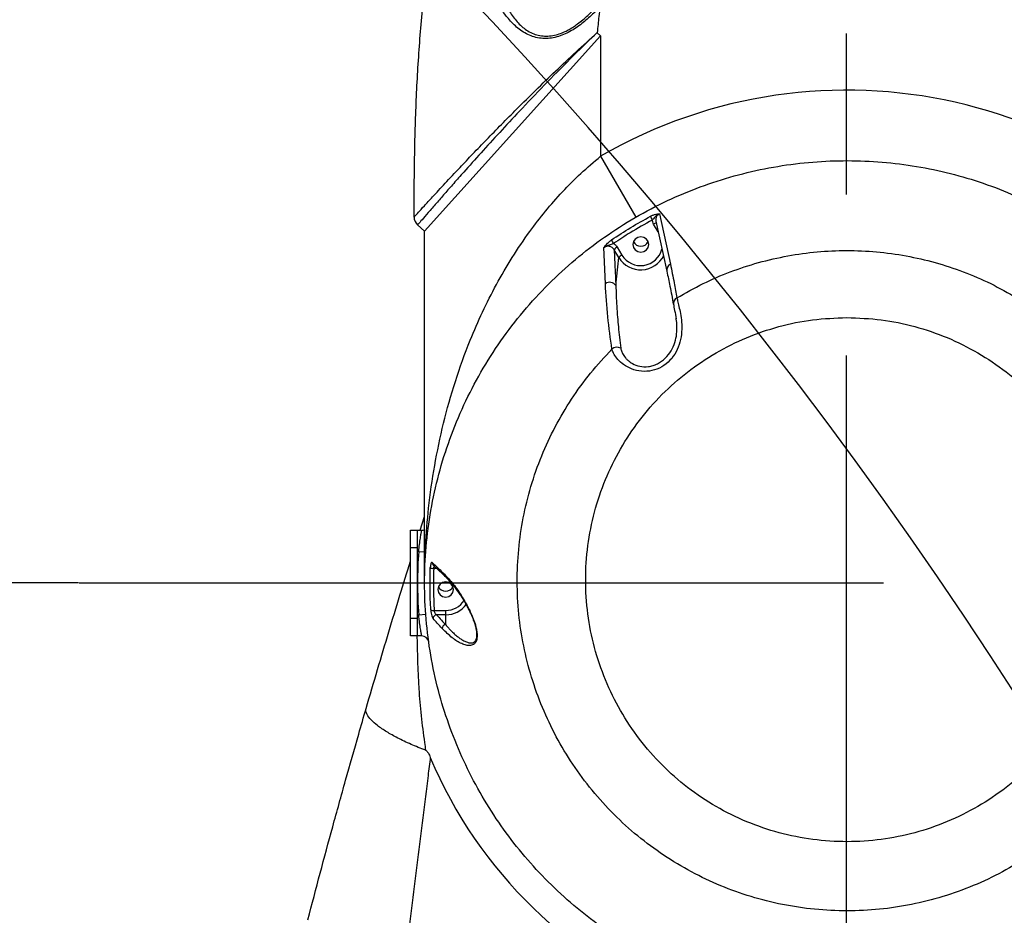
# Model space of a CAD drawing. Units: millimetres. Extents: x 72162 to 85384, y 21750 to 31102.
# Drawn here: x 75576 to 75855, y 28828 to 29082 of the extents above; entities that cross this region are included whole.
import ezdxf

# ---------------------------------------------------------------- set-up
doc = ezdxf.new("R2010")
doc.units = ezdxf.units.MM
doc.header["$LTSCALE"] = 120
doc.header["$PDSIZE"] = -1
doc.linetypes.add('CENTER', pattern=[10.16, 6.35, -1.27, 1.27, -1.27])
doc.layers.add('2细线层', color=4, linetype='Continuous')
doc.layers.add('3中心线层', color=1, linetype='CENTER')
doc.styles.add('宋体-标注', font='txt')
doc.dimstyles.new('ERORT2024$0', dxfattribs={"dimscale": 2, "dimtxt": 40, "dimasz": 40, "dimexe": 0.18, "dimexo": 0.0625, "dimgap": 10, "dimtad": 1, "dimdsep": 46, "dimtxsty": '宋体-标注', "dimcen": 1, "dimadec": 0, "dimazin": 0, "dimtfac": 1, "dimtdec": 4, "dimtmove": 0, "dimatfit": 1, "dimfxl": 1, "dimtolj": 1, "dimtzin": 0, "dimarcsym": 0})
doc.dimstyles.new('ERORT2024$2', dxfattribs={"dimscale": 2, "dimtxt": 40, "dimasz": 40, "dimexe": 0.18, "dimexo": 0.0625, "dimgap": 10, "dimtad": 1, "dimtih": 1, "dimtoh": 1, "dimdsep": 46, "dimtxsty": '宋体-标注', "dimcen": 1, "dimadec": 0, "dimazin": 0, "dimtfac": 1, "dimtdec": 4, "dimtix": 1, "dimtmove": 0, "dimatfit": 0, "dimfxl": 1, "dimtolj": 1, "dimtzin": 0, "dimarcsym": 0})

# ---------------------------------------------------------------- blocks, each defined once
blk = doc.blocks.new('*D53')
at = {"layer": '2细线层', "color": 0, "lineweight": -2}
for p, q in [((75592.48, 28922.34), (75043.12, 28922.34)), ((75043.48, 27852.34), (75043.48, 28842.34)), ((75592.48, 27772.34), (75043.12, 27772.34))]:
    blk.add_line(p, q, dxfattribs=at)
at = {"layer": '2细线层', "color": 0}
for points in [[(75056.81, 28842.34), (75030.15, 28842.34), (75043.48, 28922.34)], [(75030.15, 27852.34), (75056.81, 27852.34), (75043.48, 27772.34)]]:
    blk.add_solid(points, dxfattribs=at)
at = {"layer": 'Defpoints', "color": 0}
for p in [(75043.48, 28922.34), (75592.61, 28922.34), (75592.61, 27772.34)]:
    blk.add_point(p, dxfattribs=at)
at = {"layer": '2细线层', "color": 0, "insert": (74983.48, 28610.22), "char_height": 80, "attachment_point": 5, "rotation": 90, "style": '宋体-标注'}
blk.add_mtext('\\A1;1150', dxfattribs=at)
blk = doc.blocks.new('*D54')
at = {"layer": '2细线层', "color": 0, "lineweight": -2}
for p, q in [((75429.46, 29177.34), (75429.46, 29257.34)), ((75634.73, 29097.34), (75429.1, 29097.34)), ((75429.46, 29097.34), (75429.46, 28922.34)), ((75592.48, 28922.34), (75429.1, 28922.34)), ((75429.46, 28842.34), (75429.46, 28570.83))]:
    blk.add_line(p, q, dxfattribs=at)
at = {"layer": '2细线层', "color": 0}
for points in [[(75416.12, 29177.34), (75442.79, 29177.34), (75429.46, 29097.34)], [(75442.79, 28842.34), (75416.12, 28842.34), (75429.46, 28922.34)]]:
    blk.add_solid(points, dxfattribs=at)
at = {"layer": 'Defpoints', "color": 0}
for p in [(75634.86, 29097.34), (75429.46, 28922.34), (75592.61, 28922.34)]:
    blk.add_point(p, dxfattribs=at)
at = {"layer": '2细线层', "color": 0, "insert": (75369.46, 28666.58), "char_height": 80, "attachment_point": 5, "rotation": 90, "style": '宋体-标注'}
blk.add_mtext('\\A1;175', dxfattribs=at)
blk = doc.blocks.new('*D60')
at = {"layer": '2细线层', "color": 0, "lineweight": -2}
for p, q in [((75810.7, 30341.63), (75810.7, 30437.03)), ((76623.92, 26959.08), (77694.89, 25888.08))]:
    blk.add_line(p, q, dxfattribs=at)
for start, end in [(23.90333, 88.27956), (316.7194, 21.10974)]:
    blk.add_arc((75810.7, 27772.34), 2664.34, start, end, dxfattribs=at)
at = {"layer": '2细线层', "color": 0}
for points in [[(75890.89, 30448.8), (75890.49, 30422.14), (75810.7, 30436.67)], [(77740.78, 25955.03), (77759.91, 25936.46), (77694.63, 25888.33)]]:
    blk.add_solid(points, dxfattribs=at)
at = {"layer": 'Defpoints', "color": 0}
for p in [(75810.7, 30341.5), (78194.96, 28961.44), (75810.7, 27772.34), (75810.7, 27661), (76623.84, 26959.17)]:
    blk.add_point(p, dxfattribs=at)
at = {"layer": '2细线层', "color": 0, "insert": (78272.23, 28791.91), "char_height": 80, "attachment_point": 5, "style": '宋体-标注'}
blk.add_mtext('\\A1;135%%d', dxfattribs=at)
blk = doc.blocks.new('*D61')
at = {"layer": '2细线层', "color": 0, "lineweight": -2}
for p, q in [((75810.7, 30341.63), (75810.7, 30434.34)), ((74729.9, 28165.7), (73309.22, 28682.76))]:
    blk.add_line(p, q, dxfattribs=at)
for start, end in [(91.72218, 122.68088), (127.19278, 158.27851)]:
    blk.add_arc((75810.7, 27772.34), 2661.64, start, end, dxfattribs=at)
at = {"layer": '2细线层', "color": 0}
for points in [[(75730.91, 30419.45), (75730.5, 30446.11), (75810.7, 30433.98)], [(73325.59, 28762.15), (73350.5, 28752.65), (73309.56, 28682.64)]]:
    blk.add_solid(points, dxfattribs=at)
at = {"layer": 'Defpoints', "color": 0}
for p in [(75810.7, 30341.5), (74339.28, 29990.28), (74730.02, 28165.66), (75810.7, 27772.34), (75810.7, 27661)]:
    blk.add_point(p, dxfattribs=at)
at = {"layer": '2细线层', "color": 0, "insert": (74284.03, 29952.62), "char_height": 80, "attachment_point": 5, "style": '宋体-标注'}
blk.add_mtext('\\A1;70%%d', dxfattribs=at)
blk = doc.blocks.new('*D63')
at = {"layer": '2细线层', "color": 0, "lineweight": -2}
for p, q in [((75810.57, 30263.8), (73143.75, 30263.8)), ((73144.11, 30183.8), (73144.11, 27289.34)), ((75047.91, 27209.34), (73143.75, 27209.34))]:
    blk.add_line(p, q, dxfattribs=at)
at = {"layer": '2细线层', "color": 0}
for points in [[(73157.44, 30183.8), (73130.78, 30183.8), (73144.11, 30263.8)], [(73130.78, 27289.34), (73157.44, 27289.34), (73144.11, 27209.34)]]:
    blk.add_solid(points, dxfattribs=at)
at = {"layer": 'Defpoints', "color": 0}
for p in [(75810.7, 30263.8), (73144.11, 27209.34), (75048.04, 27209.34)]:
    blk.add_point(p, dxfattribs=at)
at = {"layer": '2细线层', "color": 0, "insert": (73084.11, 28910.38), "char_height": 80, "attachment_point": 5, "rotation": 90, "style": '宋体-标注'}
blk.add_mtext('\\A1;\\A1;3054', dxfattribs=at)

msp = doc.modelspace()

# ---------------------------------------------------------------- linework, layer by layer
at = {"color": 7, "linetype": 'Continuous', "lineweight": 25}
for p, q in [((75690.765, 29022.192), (75740.765, 29077.722)), ((75739.815, 29078.578), (75740.765, 29077.722)), ((75740.765, 29077.722), (75740.765, 29043.48)), ((75740.765, 29043.48), (75750.765, 29026.16)), ((75757.526, 29027.129), (75760.611, 29012.83)), ((75688.786, 29023.974), (75690.765, 29022.192)), ((75756.49, 29025.064), (75759.609, 29010.793)), ((75690.765, 28922.237), (75690.765, 29022.192)), ((75742.131, 29007.264), (75741.726, 29017.534)), ((75745.516, 29017.662), (75746.853, 29015.425)), ((75745.988, 29014.692), (75744.65, 29016.93)), ((75745.118, 29006.764), (75745.988, 29014.692)), ((75689.535, 28937.237), (75690.765, 28941.115)), ((75686.765, 28932.237), (75686.765, 28937.237)), ((75686.765, 28937.237), (75688.765, 28937.237)), ((75688.765, 28937.237), (75689.955, 28937.237)), ((75688.765, 28931.237), (75688.765, 28937.237)), ((75688.765, 28932.237), (75686.765, 28932.237)), ((75686.765, 28912.237), (75686.765, 28932.237)), ((75689.098, 28931.237), (75688.765, 28931.237)), ((75688.765, 28922.237), (75688.765, 28931.237)), ((75693.234, 28927.351), (75696.083, 28924.675)), ((75688.765, 28913.237), (75688.765, 28922.237)), ((75693.506, 28914.462), (75696.765, 28914.462)), ((75696.765, 28913.246), (75696.765, 28914.462)), ((75686.765, 28912.237), (75688.765, 28912.237)), ((75686.765, 28907.237), (75686.765, 28912.237)), ((75688.765, 28913.237), (75689.098, 28913.237)), ((75688.765, 28907.237), (75688.765, 28913.237)), ((75689.098, 28913.237), (75691.092, 28913.384)), ((75696.765, 28913.246), (75694.153, 28913.246)), ((75696.765, 28910.431), (75696.765, 28913.246)), ((75688.765, 28907.237), (75686.765, 28907.237)), ((75689.955, 28907.237), (75688.765, 28907.237))]:
    msp.add_line(p, q, dxfattribs=at)
at = {"color": 8, "linetype": 'Continuous', "lineweight": 25}
for p, q in [((75757.147, 29022.057), (75755.861, 29024.209)), ((75689.098, 28931.237), (75690.765, 28931.113)), ((75694.259, 28926.389), (75693.372, 28926.389))]:
    msp.add_line(p, q, dxfattribs=at)
at = {"color": 7, "linetype": 'Continuous', "lineweight": 25, "flags": 128}
for points in [[(75752.2, 29016.233), (75753.061, 29016.398), (75753.791, 29016.87), (75754.279, 29017.575), (75754.45, 29018.406), (75754.279, 29019.238), (75753.791, 29019.943), (75753.061, 29020.414), (75752.2, 29020.58), (75751.339, 29020.414), (75750.609, 29019.943), (75750.121, 29019.238), (75749.95, 29018.406), (75750.121, 29017.575), (75750.609, 29016.87), (75751.339, 29016.398), (75752.2, 29016.233)], [(75696.765, 28918.252), (75697.626, 28918.417), (75698.356, 28918.888), (75698.844, 28919.593), (75699.015, 28920.425), (75698.844, 28921.257), (75698.356, 28921.962), (75697.626, 28922.433), (75696.765, 28922.598), (75695.904, 28922.433), (75695.174, 28921.962), (75694.687, 28921.257), (75694.515, 28920.425), (75694.687, 28919.593), (75695.174, 28918.888), (75695.904, 28918.417), (75696.765, 28918.252)]]:
    msp.add_lwpolyline(points, dxfattribs=at)
for centre, radius, start, end in [((75810.696, 27772.336), 2491.46, 314.998961, 160.00069), ((74730.016, 28165.657), 1341.429, 357.563132, 72.440255)]:
    msp.add_arc(centre, radius, start, end)
at = {"color": 7, "linetype": 'Continuous', "lineweight": 25}
for centre, radius, start, end in [((75810.765, 28922.237), 140, 34.60627, 120), ((75690.793, 29026.203), 3, 179.94074, 228), ((75759.113, 29027.622), 4.287, 196.02361, 211.92897), ((75747.245, 29020.925), 3.558, 199.84994, 218.84571), ((75746.287, 29015.873), 1.948, 113.31982, 147.16144), ((75752.2, 29020.181), 2.275, 204.23655, 335.76345), ((75747.624, 29013.636), 1.948, 113.31982, 147.16144), ((75752.196, 29018.481), 7.273, 211.39671, 334.00828), ((75743.392, 29005.622), 2.071, 33.49492, 127.49628), ((75763.353, 29001.593), 1.891, 118.11866, 199.10011), ((75745.426, 28987.153), 2.094, 58.38935, 132.23039), ((75689.955, 28939.237), 2, 270, 293.88385), ((75810.765, 28922.237), 122, 175.76942, 180), ((75693.276, 28928.12), 1.734, 239.67313, 273.18171), ((75810.765, 28922.237), 122, 180, 184.23058), ((75696.765, 28922.2), 2.275, 204.23655, 335.76345), ((75693.25, 28916.124), 1.682, 245.03821, 278.7515), ((75696.807, 28920.484), 7.238, 269.67313, 324.01431), ((75694.24, 28912.198), 1.052, 94.74583, 182.64915), ((75696.854, 28909.382), 1.052, 94.8643, 183.79358), ((75689.955, 28905.237), 2, 8.0099, 90), ((75810.765, 28922.237), 128.292, 202.69222, 249.28198)]:
    msp.add_arc(centre, radius, start, end, dxfattribs=at)
at = {"color": 8, "linetype": 'Continuous', "lineweight": 25}
for centre, radius, start, end in [((75756.908, 29022.593), 1.926, 98.37976, 122.94183), ((75752.187, 29018.65), 6.233, 211.16792, 345.80146), ((75761.487, 29011.134), 1.909, 117.32755, 190.26927), ((75693.87, 28928.02), 0.923, 177.08095, 226.41297), ((75696.715, 28925.347), 0.922, 178.01924, 225.72805), ((75696.815, 28920.659), 6.198, 269.54216, 327.45166)]:
    msp.add_arc(centre, radius, start, end, dxfattribs=at)
at = {"color": 7, "linetype": 'Continuous', "lineweight": 25}
for points, knots in [([(75687.793, 29026.206), (75687.818, 29031.481), (75687.868, 29042.217), (75688.307, 29058.41), (75689.208, 29074.803), (75690.744, 29091.181), (75692.922, 29105.926), (75695.645, 29118.964), (75698.752, 29130.369), (75702.704, 29141.594), (75706.985, 29151.066), (75711.24, 29158.777), (75715.513, 29165.475), (75720.734, 29172.402), (75727.109, 29179.442), (75734.199, 29185.922), (75742.127, 29191.941), (75750.777, 29197.341), (75760.146, 29202.137), (75769.942, 29206.225), (75781.02, 29209.974), (75793.296, 29213.213), (75806.731, 29215.837), (75820.398, 29217.738), (75834.245, 29219.012), (75848.241, 29219.76), (75857.584, 29219.861), (75862.254, 29219.912)], [0, 0, 0, 0, 0.0515674, 0.104964, 0.1583557, 0.2120539, 0.2657376, 0.3039826, 0.3422192, 0.381221, 0.4202083, 0.4436927, 0.4672709, 0.4978287, 0.5283846, 0.5599927, 0.5916046, 0.6255729, 0.6595493, 0.6943985, 0.7292549, 0.7738096, 0.8184221, 0.8630091, 0.9086614, 0.9543361, 1, 1, 1, 1]), ([(75740.626, 29085.954), (75739.688, 29084.986), (75737.81, 29083.051), (75734.679, 29080.458), (75731.218, 29078.301), (75728.004, 29077.163), (75725.351, 29076.872), (75723.369, 29076.999), (75721.456, 29077.47), (75719.079, 29078.502), (75716.47, 29080.407), (75713.626, 29083.57), (75711.126, 29087.526), (75708.986, 29092.151), (75707.025, 29097.788), (75705.431, 29104.458), (75704.388, 29112.14), (75704.05, 29119.943), (75704.441, 29127.853), (75705.587, 29135.804), (75707.523, 29143.718), (75710.285, 29151.528), (75713.918, 29159.158), (75718.404, 29166.466), (75723.692, 29173.299), (75729.717, 29179.53), (75736.361, 29185.039), (75743.485, 29189.729), (75750.952, 29193.549), (75758.65, 29196.501), (75766.476, 29198.586), (75774.347, 29199.839), (75782.203, 29200.288), (75789.975, 29199.928), (75796.754, 29198.862), (75802.519, 29197.316), (75807.291, 29195.494), (75811.398, 29193.28), (75814.766, 29190.704), (75817.345, 29187.852), (75819.161, 29184.376), (75819.791, 29180.401), (75819.123, 29176.366), (75817.497, 29172.601), (75815.305, 29169.141), (75813.566, 29167.045), (75812.698, 29165.997)], [0, 0, 0, 0, 0.0149983, 0.0300071, 0.045194, 0.0604589, 0.0680925, 0.0758426, 0.0835508, 0.0913226, 0.1067314, 0.1221246, 0.1426016, 0.1630489, 0.1834554, 0.2143381, 0.2452302, 0.2762337, 0.3075905, 0.3393208, 0.3709725, 0.4027135, 0.4347952, 0.4669547, 0.4988406, 0.5308314, 0.563199, 0.5953333, 0.6273598, 0.6594803, 0.6912333, 0.7227007, 0.7541284, 0.7852026, 0.8160017, 0.8366003, 0.8571382, 0.8776518, 0.8929006, 0.908328, 0.9237922, 0.9391522, 0.9544955, 0.9696949, 0.9848649, 1, 1, 1, 1]), ([(75812.141, 29166.499), (75812.621, 29167.046), (75813.554, 29168.109), (75814.809, 29169.74), (75815.903, 29171.338), (75817.24, 29173.604), (75818.282, 29176.026), (75818.823, 29178.558), (75818.949, 29180.4), (75818.776, 29182.235), (75818.279, 29184.014), (75817.489, 29185.677), (75816.367, 29187.301), (75814.869, 29188.878), (75812.967, 29190.363), (75810.175, 29192.015), (75806.365, 29193.561), (75801.582, 29194.726), (75796.656, 29195.332), (75791.694, 29195.457), (75786.746, 29195.163), (75781.026, 29194.379), (75774.557, 29192.908), (75767.524, 29190.549), (75760.729, 29187.553), (75753.656, 29183.649), (75746.413, 29178.654), (75739.22, 29172.471), (75733.243, 29166.182), (75728.31, 29160.083), (75724.245, 29154.253), (75720.605, 29148.114), (75717.373, 29141.589), (75714.644, 29134.79), (75712.447, 29127.67), (75710.853, 29120.41), (75710.017, 29113.815), (75709.752, 29108.029), (75709.882, 29103.041), (75710.364, 29098.484), (75711.119, 29094.446), (75712.102, 29090.831), (75713.39, 29087.414), (75714.82, 29084.692), (75716.165, 29082.728), (75717.343, 29081.322), (75718.645, 29080.084), (75720.128, 29079.02), (75721.746, 29078.213), (75723.512, 29077.707), (75725.361, 29077.542), (75727.802, 29077.778), (75729.998, 29078.534), (75731.882, 29079.509), (75733.079, 29080.234), (75734.884, 29081.489), (75737.297, 29083.505), (75739.11, 29085.434), (75740.069, 29086.455)], [0, 0, 0, 0, 0.0090084, 0.0174867, 0.0254653, 0.032981, 0.050141, 0.0579984, 0.0655598, 0.0736032, 0.0816725, 0.0895809, 0.0978281, 0.1078342, 0.1184806, 0.1299435, 0.1509301, 0.1726485, 0.1944439, 0.2155071, 0.2368108, 0.258128, 0.2892839, 0.3209289, 0.3515595, 0.3822852, 0.4216275, 0.4606337, 0.4995707, 0.5287886, 0.5576324, 0.5875327, 0.617285, 0.6481639, 0.6789335, 0.7106908, 0.7418356, 0.7632034, 0.7846234, 0.8058669, 0.8223311, 0.8379669, 0.8547739, 0.8702493, 0.8785392, 0.8863781, 0.8946582, 0.9024629, 0.9106483, 0.9185513, 0.9265204, 0.9346479, 0.9498549, 0.955374, 0.9611678, 0.967264, 0.9826809, 1, 1, 1, 1]), ([(75740.626, 29085.954), (75740.515, 29085.03), (75740.218, 29082.574), (75739.97, 29080.113), (75739.815, 29078.578)], [0, 0, 0, 0, 0.3761785, 1, 1, 1, 1]), ([(75687.793, 29026.206), (75687.853, 29026.272), (75687.972, 29026.405), (75688.968, 29027.504), (75690.617, 29029.315), (75693.142, 29032.068), (75696.536, 29035.733), (75700.468, 29039.925), (75704.477, 29044.142), (75708.424, 29048.242), (75712.605, 29052.523), (75717.267, 29057.222), (75722.377, 29062.274), (75727.983, 29067.684), (75733.777, 29073.123), (75737.773, 29076.755), (75739.796, 29078.561), (75739.815, 29078.578)], [0, 0, 0, 0, 0.05620318, 0.11393551, 0.17833916, 0.24440754, 0.32566853, 0.40880156, 0.47429704, 0.5398105, 0.60723505, 0.67466966, 0.75478292, 0.83490507, 0.91705656, 0.99921017, 1, 1, 1, 1]), ([(75739.815, 29078.578), (75739.797, 29078.56), (75737.221, 29076.106), (75732.138, 29071.147), (75724.758, 29063.667), (75718.064, 29056.658), (75712.065, 29050.216), (75706.755, 29044.402), (75702.429, 29039.586), (75699.023, 29035.746), (75696.412, 29032.779), (75693.919, 29029.924), (75691.69, 29027.352), (75690.003, 29025.394), (75688.979, 29024.2), (75688.85, 29024.049), (75688.786, 29023.974)], [0, 0, 0, 0, 0.0007849, 0.1078998, 0.2152636, 0.3223196, 0.4103822, 0.4986359, 0.5865499, 0.6414854, 0.6965204, 0.7513877, 0.8175101, 0.8835632, 0.9417941, 1, 1, 1, 1]), ([(75690.765, 28922.237), (75690.765, 28922.259), (75690.766, 28925.822), (75690.96, 28932.928), (75691.873, 28944.038), (75693.511, 28955.619), (75696.017, 28967.636), (75699.366, 28979.547), (75703.166, 28990.076), (75707.155, 28999.234), (75711.108, 29007.064), (75715.581, 29014.73), (75720.265, 29021.674), (75725.068, 29027.898), (75729.899, 29033.413), (75735.094, 29038.684), (75738.878, 29041.884), (75740.765, 29043.48)], [0, 0, 0, 0, 0.0005161, 0.0823809, 0.1642448, 0.2577244, 0.3513935, 0.4450049, 0.5384057, 0.6026168, 0.666966, 0.7312517, 0.7953759, 0.8464934, 0.8978076, 0.9490208, 1, 1, 1, 1]), ([(75810.765, 28802.237), (75814.855, 28802.359), (75823.033, 28802.602), (75834.496, 28804.436), (75845.072, 28807.099), (75854.739, 28810.447), (75864.075, 28814.576), (75873.098, 28819.518), (75881.723, 28825.285), (75889.892, 28831.84), (75897.448, 28839.049), (75904.372, 28846.902), (75910.589, 28855.375), (75916.068, 28864.403), (75920.736, 28873.849), (75924.548, 28883.625), (75927.466, 28893.677), (75929.501, 28903.934), (75930.648, 28914.319), (75930.891, 28924.672), (75930.23, 28934.931), (75928.714, 28945.037), (75926.352, 28954.991), (75923.189, 28964.609), (75919.249, 28973.836), (75914.6, 28982.639), (75909.233, 28991.053), (75903.237, 28998.932), (75896.645, 29006.229), (75889.527, 29012.931), (75881.873, 29019.057), (75873.772, 29024.524), (75865.263, 29029.287), (75856.412, 29033.344), (75847.247, 29036.688), (75837.812, 29039.289), (75828.154, 29041.099), (75818.335, 29042.119), (75808.463, 29042.342), (75798.525, 29041.754), (75788.585, 29040.305), (75778.71, 29038.007), (75769.074, 29034.903), (75759.651, 29030.972), (75750.524, 29026.184), (75741.757, 29020.573), (75733.522, 29014.253), (75725.823, 29007.22), (75718.745, 28999.486), (75712.326, 28991.106), (75706.67, 28982.229), (75701.817, 28972.912), (75697.82, 28963.204), (75694.679, 28953.177), (75692.416, 28942.931), (75691.061, 28932.607), (75690.625, 28922.268), (75691.07, 28911.976), (75692.384, 28901.754), (75694.542, 28891.786), (75697.526, 28882.128), (75701.272, 28872.821), (75705.782, 28863.836), (75710.977, 28855.335), (75716.826, 28847.364), (75723.259, 28839.945), (75730.289, 28833.049), (75737.825, 28826.778), (75745.831, 28821.175), (75754.239, 28816.249), (75763.034, 28812.001), (75772.155, 28808.474), (75781.559, 28805.712), (75791.183, 28803.733), (75800.944, 28802.475), (75807.495, 28802.316), (75810.765, 28802.237)], [0, 0, 0, 0, 0.0159865, 0.0319731, 0.0453082, 0.0586945, 0.0720817, 0.0854183, 0.0992099, 0.1130546, 0.126901, 0.1406948, 0.1547674, 0.1688928, 0.1830197, 0.1970943, 0.2111402, 0.2252363, 0.2393328, 0.2533794, 0.2671159, 0.2808993, 0.2946821, 0.3084179, 0.3217124, 0.335051, 0.3483885, 0.3616814, 0.3745984, 0.3875586, 0.4005174, 0.4134326, 0.4261618, 0.4389349, 0.451707, 0.4644349, 0.4772626, 0.4901368, 0.5030109, 0.5158384, 0.5290306, 0.542273, 0.5555161, 0.5687094, 0.5823677, 0.5960787, 0.6097913, 0.6234517, 0.637467, 0.6515354, 0.6656054, 0.6796229, 0.6937117, 0.7078516, 0.7219923, 0.7360822, 0.7499369, 0.7638393, 0.7777415, 0.7915958, 0.8050281, 0.8185052, 0.8319813, 0.8454122, 0.858432, 0.8714951, 0.8845569, 0.8975748, 0.9103523, 0.9231734, 0.9359934, 0.9487693, 0.9615543, 0.9743851, 0.9872155, 1, 1, 1, 1]), ([(75743.898, 29019.717), (75745.7, 29020.912), (75749.302, 29023.302), (75753.097, 29025.394), (75754.993, 29026.439)], [0, 0, 0, 0, 0.50036443, 1, 1, 1, 1]), ([(75754.993, 29026.439), (75755.25, 29026.565), (75755.766, 29026.817), (75756.7, 29027.101), (75757.196, 29027.117), (75757.526, 29027.129)], [0, 0, 0, 0, 0.25002842, 0.50098794, 1, 1, 1, 1]), ([(75757.526, 29027.129), (75757.254, 29026.991), (75756.756, 29026.74), (75756.271, 29026.208), (75755.881, 29025.767), (75755.601, 29025.484), (75755.475, 29025.355)], [0, 0, 0, 0, 0.3281644, 0.6003003, 0.8184868, 1, 1, 1, 1]), ([(75755.475, 29025.355), (75753.369, 29024.191), (75749.61, 29022.112), (75746.043, 29019.738), (75744.474, 29018.693)], [0, 0, 0, 0, 0.5599768, 1, 1, 1, 1]), ([(75755.861, 29024.209), (75755.755, 29024.412), (75755.567, 29024.776), (75755.503, 29025.178), (75755.475, 29025.355)], [0, 0, 0, 0, 0.55823839, 1, 1, 1, 1]), ([(75741.726, 29017.534), (75742.024, 29017.934), (75742.44, 29018.493), (75743.276, 29019.264), (75743.691, 29019.566), (75743.898, 29019.717)], [0, 0, 0, 0, 0.5583432, 0.7795068, 1, 1, 1, 1]), ([(75741.726, 29017.534), (75741.996, 29017.728), (75742.491, 29018.084), (75743.429, 29018.374), (75744.084, 29018.574), (75744.474, 29018.693)], [0, 0, 0, 0, 0.3279152, 0.5999697, 1, 1, 1, 1]), ([(75744.65, 29016.93), (75744.573, 29017.045), (75744.417, 29017.276), (75744.098, 29017.553), (75743.731, 29017.763), (75743.327, 29017.892), (75742.905, 29017.935), (75742.484, 29017.888), (75742.079, 29017.761), (75741.843, 29017.609), (75741.726, 29017.534)], [0, 0, 0, 0, 0.1252641, 0.2507866, 0.3755202, 0.5006332, 0.6256183, 0.7500979, 0.8752129, 1, 1, 1, 1]), ([(75744.474, 29018.693), (75744.705, 29018.534), (75745.118, 29018.25), (75745.395, 29017.841), (75745.516, 29017.662)], [0, 0, 0, 0, 0.5611644, 1, 1, 1, 1]), ([(75744.65, 29016.93), (75744.732, 29015.042), (75744.877, 29011.67), (75745.045, 29008.263), (75745.118, 29006.764)], [0, 0, 0, 0, 0.5599995, 1, 1, 1, 1]), ([(75762.462, 29003.261), (75764.915, 29004.654), (75769.812, 29007.435), (75777.597, 29010.745), (75785.64, 29013.395), (75793.902, 29015.295), (75802.293, 29016.44), (75810.739, 29016.825), (75819.204, 29016.445), (75827.602, 29015.3), (75835.849, 29013.405), (75843.885, 29010.765), (75851.691, 29007.45), (75856.612, 29004.656), (75859.068, 29003.262)], [0, 0, 0, 0, 0.0833501, 0.1663487, 0.2495798, 0.3334352, 0.4166018, 0.4995809, 0.583046, 0.6667505, 0.7498161, 0.8328234, 0.9165452, 1, 1, 1, 1]), ([(75760.611, 29012.83), (75760.981, 29011.058), (75761.641, 29007.893), (75762.211, 29004.677), (75762.462, 29003.261)], [0, 0, 0, 0, 0.5599994, 1, 1, 1, 1]), ([(75759.609, 29010.793), (75759.909, 29009.39), (75760.571, 29006.291), (75761.149, 29003.139), (75761.466, 29001.413)], [0, 0, 0, 0, 0.4524377, 1, 1, 1, 1]), ([(75744.018, 28988.704), (75743.577, 28991.735), (75742.694, 28997.797), (75742.319, 29004.109), (75742.131, 29007.264)], [0, 0, 0, 0, 0.4999927, 1, 1, 1, 1]), ([(75745.118, 29006.764), (75745.146, 29005.821), (75745.204, 29003.873), (75745.362, 29000.875), (75745.57, 28997.894), (75745.831, 28994.931), (75746.136, 28991.982), (75746.391, 28989.972), (75746.523, 28988.936)], [0, 0, 0, 0, 0.1563687, 0.3230325, 0.499995, 0.6560987, 0.8227657, 1, 1, 1, 1]), ([(75762.462, 29003.261), (75762.548, 29002.886), (75762.719, 29002.136), (75763.152, 29000.423), (75763.588, 28998.3), (75763.881, 28995.765), (75763.827, 28992.931), (75763.233, 28989.996), (75761.979, 28987.23), (75760.058, 28984.889), (75757.546, 28983.184), (75754.609, 28982.305), (75751.567, 28982.373), (75748.86, 28983.269), (75746.763, 28984.638), (75745.302, 28986.133), (75744.364, 28987.561), (75744.133, 28988.323), (75744.018, 28988.704)], [0, 0, 0, 0, 0.06426351, 0.12845211, 0.19230612, 0.25570479, 0.31851486, 0.38008368, 0.43993125, 0.49852178, 0.55706964, 0.61672522, 0.67834764, 0.74195061, 0.80657733, 0.87106705, 0.93562832, 1, 1, 1, 1]), ([(75761.466, 29001.413), (75761.579, 29000.879), (75761.802, 28999.83), (75762.119, 28998.123), (75762.275, 28997.283)], [0, 0, 0, 0, 0.5079945, 1, 1, 1, 1]), ([(75810.765, 28997.657), (75807.508, 28997.533), (75800.991, 28997.283), (75791.407, 28995.283), (75782.181, 28992.14), (75773.453, 28987.795), (75765.373, 28982.357), (75758.061, 28975.9), (75751.662, 28968.556), (75746.271, 28960.44), (75741.977, 28951.687), (75738.861, 28942.46), (75736.967, 28932.896), (75736.331, 28923.174), (75736.965, 28913.454), (75738.859, 28903.887), (75741.977, 28894.661), (75746.275, 28885.914), (75751.673, 28877.802), (75758.081, 28870.467), (75765.404, 28864.023), (75773.493, 28858.597), (75782.226, 28854.275), (75791.458, 28851.128), (75801.043, 28849.213), (75810.809, 28848.575), (75820.543, 28849.223), (75830.106, 28851.137), (75839.324, 28854.282), (75848.059, 28858.611), (75856.15, 28864.04), (75863.46, 28870.478), (75869.876, 28877.826), (75875.27, 28885.936), (75879.563, 28894.686), (75882.681, 28903.92), (75884.569, 28913.475), (75885.199, 28923.208), (75884.56, 28932.927), (75882.663, 28942.484), (75879.541, 28951.719), (75875.249, 28960.461), (75869.85, 28968.58), (75863.448, 28975.923), (75856.144, 28982.367), (75848.052, 28987.81), (75839.331, 28992.149), (75830.108, 28995.285), (75820.54, 28997.282), (75814.034, 28997.532), (75810.765, 28997.657)], [0, 0, 0, 0, 0.0209221, 0.0418653, 0.0626598, 0.0834383, 0.1043504, 0.1250933, 0.1459685, 0.1667923, 0.1875492, 0.2084691, 0.2292204, 0.2500528, 0.270919, 0.2916598, 0.3125729, 0.3333451, 0.3541364, 0.3750367, 0.3957745, 0.416665, 0.4374703, 0.4582361, 0.4791857, 0.5001239, 0.520972, 0.5417198, 0.5626389, 0.5833999, 0.6042153, 0.6250972, 0.645838, 0.6667458, 0.6875297, 0.7083142, 0.7292215, 0.7499615, 0.7708415, 0.7916585, 0.8124161, 0.8333353, 0.854084, 0.8749198, 0.8957818, 0.916523, 0.9374379, 0.9582066, 0.9790029, 1, 1, 1, 1]), ([(75877.512, 28988.704), (75879.589, 28986.468), (75883.732, 28982.01), (75889.088, 28974.593), (75893.754, 28966.72), (75897.622, 28958.412), (75900.662, 28949.776), (75902.851, 28940.884), (75904.164, 28931.807), (75904.586, 28922.645), (75904.114, 28913.497), (75902.754, 28904.42), (75900.509, 28895.513), (75897.41, 28886.875), (75893.481, 28878.576), (75888.754, 28870.689), (75883.277, 28863.307), (75877.115, 28856.499), (75870.302, 28850.318), (75862.914, 28844.831), (75855.032, 28840.101), (75846.721, 28836.159), (75838.054, 28833.051), (75829.128, 28830.808), (75820.035, 28829.452), (75810.829, 28828.99), (75801.594, 28829.44), (75792.444, 28830.797), (75783.501, 28833.044), (75774.845, 28836.146), (75766.531, 28840.082), (75758.637, 28844.817), (75751.253, 28850.3), (75744.447, 28856.469), (75738.271, 28863.283), (75732.792, 28870.668), (75728.071, 28878.539), (75724.135, 28886.837), (75721.03, 28895.484), (75718.785, 28904.384), (75717.421, 28913.448), (75716.943, 28922.612), (75717.365, 28931.776), (75718.672, 28940.838), (75720.855, 28949.737), (75723.896, 28958.383), (75727.76, 28966.685), (75732.416, 28974.555), (75737.779, 28981.988), (75741.94, 28986.467), (75744.018, 28988.704)], [0, 0, 0, 0, 0.0207835, 0.0414567, 0.0622187, 0.083103, 0.1038218, 0.1245371, 0.1454335, 0.1662425, 0.1869622, 0.2077848, 0.2287122, 0.2494732, 0.2702514, 0.2912069, 0.3120483, 0.3328141, 0.3537046, 0.3746539, 0.3954437, 0.416266, 0.4372593, 0.4581068, 0.4788984, 0.4998324, 0.5208342, 0.5418224, 0.5627891, 0.5835858, 0.6044051, 0.6253923, 0.6462304, 0.6670026, 0.6879056, 0.7088237, 0.7295812, 0.7503788, 0.7713281, 0.7921152, 0.8128449, 0.8337185, 0.8545723, 0.8752815, 0.8960385, 0.9169388, 0.9376663, 0.958358, 0.9792031, 1, 1, 1, 1]), ([(75689.098, 28931.237), (75689.17, 28931.914), (75689.316, 28933.268), (75689.578, 28935.067), (75689.805, 28936.425), (75689.937, 28937.137), (75689.95, 28937.209), (75689.955, 28937.237)], [0, 0, 0, 0, 0.2156845, 0.4314729, 0.6475075, 0.8624275, 1, 1, 1, 1]), ([(75674.161, 28886.622), (75675.244, 28890.325), (75677.411, 28897.74), (75680.612, 28908.425), (75683.736, 28918.706), (75685.769, 28925.228), (75686.765, 28928.424)], [0, 0, 0, 0, 0.2521541, 0.504827, 0.7573015, 1, 1, 1, 1]), ([(75692.949, 28928.067), (75692.879, 28928.097), (75692.741, 28928.156), (75692.565, 28927.805), (75692.444, 28927.272), (75692.415, 28926.84), (75692.4, 28926.623)], [0, 0, 0, 0, 0.2794388, 0.5592554, 0.7795879, 1, 1, 1, 1]), ([(75692.949, 28928.067), (75693.478, 28927.565), (75694.422, 28926.669), (75695.374, 28925.773), (75695.793, 28925.378)], [0, 0, 0, 0, 0.5599991, 1, 1, 1, 1]), ([(75692.54, 28914.599), (75692.44, 28916.602), (75692.241, 28920.609), (75692.347, 28924.619), (75692.4, 28926.623)], [0, 0, 0, 0, 0.5000374, 1, 1, 1, 1]), ([(75693.372, 28926.389), (75693.315, 28924.161), (75693.214, 28920.184), (75693.417, 28916.21), (75693.506, 28914.462)], [0, 0, 0, 0, 0.559982, 1, 1, 1, 1]), ([(75695.793, 28925.378), (75696.623, 28924.532), (75698.282, 28922.84), (75700.384, 28919.993), (75702.101, 28917.268), (75703.198, 28915.279), (75704.093, 28913.39), (75704.663, 28912.009), (75705.115, 28910.685), (75705.388, 28909.709), (75705.57, 28908.827), (75705.668, 28908.144), (75705.711, 28907.516), (75705.699, 28906.82), (75705.596, 28906.187), (75705.348, 28905.495), (75704.79, 28904.78), (75703.847, 28904.442), (75702.614, 28904.543), (75700.884, 28905.156), (75698.614, 28906.545), (75696.741, 28908.39), (75695.805, 28909.313)], [0, 0, 0, 0, 0.1246885, 0.2494604, 0.3118931, 0.3741947, 0.4053325, 0.4367577, 0.4524486, 0.4683325, 0.4763478, 0.4843536, 0.4923419, 0.5003048, 0.516152, 0.5319615, 0.5633088, 0.6258425, 0.6880566, 0.7504533, 0.8752144, 1, 1, 1, 1]), ([(75696.077, 28924.681), (75696.547, 28924.22), (75697.414, 28923.37), (75698.614, 28921.97), (75699.598, 28920.714), (75700.413, 28919.594), (75701.213, 28918.406), (75701.801, 28917.511), (75702.164, 28916.866), (75702.208, 28916.788)], [0, 0, 0, 0, 0.2353283, 0.4334754, 0.5945501, 0.7185887, 0.8302285, 0.9794268, 1, 1, 1, 1]), ([(75692.54, 28914.599), (75692.568, 28914.305), (75692.624, 28913.717), (75692.808, 28912.955), (75693.005, 28912.411), (75693.128, 28912.237), (75693.19, 28912.15)], [0, 0, 0, 0, 0.2794336, 0.5592162, 0.7795279, 1, 1, 1, 1]), ([(75694.153, 28913.246), (75694.12, 28913.267), (75694.057, 28913.307), (75693.989, 28913.374), (75693.888, 28913.486), (75693.753, 28913.678), (75693.615, 28913.989), (75693.537, 28914.26), (75693.516, 28914.395), (75693.506, 28914.462)], [0, 0, 0, 0, 0.1253491, 0.2373641, 0.2505886, 0.500195, 0.7493363, 0.8779737, 1, 1, 1, 1]), ([(75705.622, 28908.243), (75705.594, 28908.45), (75705.552, 28908.768), (75705.466, 28909.198), (75705.337, 28909.773), (75705.083, 28910.672), (75704.739, 28911.656), (75704.358, 28912.618), (75703.968, 28913.516), (75703.505, 28914.499), (75702.962, 28915.571), (75702.571, 28916.276), (75702.362, 28916.653)], [0, 0, 0, 0, 0.0434711, 0.0668659, 0.0920319, 0.1722474, 0.29227, 0.3907914, 0.505799, 0.6376335, 0.8060873, 1, 1, 1, 1]), ([(75689.955, 28907.237), (75689.943, 28907.302), (75689.918, 28907.434), (75689.734, 28908.455), (75689.493, 28909.962), (75689.263, 28911.652), (75689.145, 28912.782), (75689.098, 28913.237)], [0, 0, 0, 0, 0.2123613, 0.4249663, 0.639021, 0.8547788, 1, 1, 1, 1]), ([(75695.805, 28909.313), (75695.313, 28909.842), (75694.435, 28910.787), (75693.57, 28911.733), (75693.19, 28912.15)], [0, 0, 0, 0, 0.5600061, 1, 1, 1, 1]), ([(75694.153, 28913.246), (75694.637, 28912.721), (75695.502, 28911.781), (75696.379, 28910.843), (75696.765, 28910.431)], [0, 0, 0, 0, 0.5599999, 1, 1, 1, 1]), ([(75657.611, 28826.619), (75658.771, 28831.033), (75661.093, 28839.864), (75664.676, 28853.081), (75668.325, 28866.242), (75671.497, 28877.424), (75673.456, 28884.19), (75674.161, 28886.622)], [0, 0, 0, 0, 0.217725, 0.4354831, 0.6558589, 0.8762706, 1, 1, 1, 1]), ([(75691.045, 28874.744), (75689.652, 28875.302), (75686.825, 28876.434), (75683.114, 28878.213), (75679.885, 28880.008), (75677.316, 28881.747), (75675.426, 28883.408), (75674.43, 28884.745), (75674.064, 28885.797), (75674.083, 28886.345), (75674.157, 28886.609), (75674.161, 28886.622)], [0, 0, 0, 0, 0.1342605, 0.2724154, 0.4066756, 0.544828, 0.6791142, 0.8172932, 0.9057613, 0.9953108, 1, 1, 1, 1]), ([(75692.404, 28872.744), (75692.185, 28871.016), (75691.461, 28865.316), (75690.263, 28855.615), (75688.778, 28843.582), (75687.256, 28831.469), (75686.199, 28823.353), (75685.671, 28819.295)], [0, 0, 0, 0, 0.0977961, 0.3226616, 0.5474985, 0.7737724, 1, 1, 1, 1]), ([(75691.045, 28874.744), (75691.145, 28874.685), (75691.477, 28874.486), (75691.937, 28873.768), (75692.228, 28873.13), (75692.404, 28872.744)], [0, 0, 0, 0, 0.1452895, 0.4823222, 1, 1, 1, 1])]:
    msp.add_open_spline(points, degree=3, knots=knots, dxfattribs=at)
at = {"color": 8, "linetype": 'Continuous', "lineweight": 25}
for points, knots in [([(75757.526, 29027.129), (75757.411, 29027.063), (75757.18, 29026.93), (75756.895, 29026.651), (75756.672, 29026.326), (75756.519, 29025.961), (75756.452, 29025.576), (75756.446, 29025.27), (75756.488, 29025.105), (75756.498, 29025.066)], [0, 0, 0, 0, 0.15814865, 0.31703568, 0.47545557, 0.63385219, 0.7928534, 0.95109105, 1, 1, 1, 1]), ([(75746.523, 28988.936), (75746.589, 28988.624), (75746.721, 28987.998), (75747.216, 28987.053), (75747.792, 28986.273), (75748.343, 28985.676), (75749.01, 28985.103), (75750.09, 28984.392), (75751.805, 28983.705), (75753.962, 28983.618), (75755.685, 28984.01), (75757.367, 28984.696), (75759.236, 28986.032), (75760.925, 28988.172), (75761.988, 28990.592), (75762.469, 28993.049), (75762.508, 28995.269), (75762.366, 28996.758), (75762.253, 28997.39), (75762.233, 28997.504)], [0, 0, 0, 0, 0.0757937, 0.1515815, 0.190209, 0.2274352, 0.266423, 0.3035295, 0.3795126, 0.4536384, 0.4925648, 0.5301273, 0.6062823, 0.6817578, 0.757118, 0.8321755, 0.9085126, 0.9836248, 1, 1, 1, 1]), ([(75696.741, 28959.634), (75696.734, 28959.612), (75696.701, 28959.51), (75696.668, 28959.407), (75696.643, 28959.327)], [0, 0, 0, 0, 0.2176796, 1, 1, 1, 1]), ([(75693.372, 28926.389), (75693.379, 28926.453), (75693.393, 28926.581), (75693.455, 28926.8), (75693.524, 28926.962), (75693.587, 28927.007), (75693.595, 28927.012)], [0, 0, 0, 0, 0.23311827, 0.46916249, 0.93384256, 1, 1, 1, 1]), ([(75696.765, 28910.431), (75696.945, 28910.217), (75697.343, 28909.743), (75697.999, 28909.023), (75698.777, 28908.237), (75699.488, 28907.589), (75700.043, 28907.129), (75700.443, 28906.818), (75700.831, 28906.535), (75701.241, 28906.26), (75701.696, 28905.983), (75702.178, 28905.727), (75702.683, 28905.508), (75703.137, 28905.359), (75703.54, 28905.27), (75703.925, 28905.234), (75704.289, 28905.257), (75704.629, 28905.35), (75704.917, 28905.506), (75705.167, 28905.728), (75705.387, 28906.046), (75705.537, 28906.427), (75705.619, 28906.827), (75705.659, 28907.179), (75705.675, 28907.628), (75705.639, 28908.045), (75705.622, 28908.243)], [0, 0, 0, 0, 0.0530343, 0.1175232, 0.1934884, 0.2821122, 0.3282649, 0.3594235, 0.4021525, 0.4451057, 0.4841331, 0.5413834, 0.5941917, 0.6425583, 0.686485, 0.7259758, 0.7710384, 0.8114625, 0.8472867, 0.8790689, 0.9110496, 0.9435709, 0.9572067, 0.9692728, 0.9854874, 1, 1, 1, 1]), ([(75688.594, 28907.237), (75688.699, 28902.235), (75688.911, 28892.119), (75690.128, 28881.292), (75690.943, 28875.47), (75691.045, 28874.744)], [0, 0, 0, 0, 0.4612483, 0.9328041, 1, 1, 1, 1])]:
    msp.add_open_spline(points, degree=3, knots=knots, dxfattribs=at)
at = {"layer": '3中心线层', "ltscale": 0.3}
for p, q in [((75810.696, 27660.998), (75810.696, 30341.505)), ((75592.607, 28922.336), (76028.786, 28922.336))]:
    msp.add_line(p, q, dxfattribs=at)

# ---------------------------------------------------------------- dimensions: what is measured, and where the dimension line sits
at = {"layer": '2细线层'}
for base, line2, picture, middle in [((78194.961, 28961.44), ((75810.696, 27772.336), (76623.836, 26959.167)), '*D60', (78272.231, 28791.911)), ((74339.281, 29990.283), ((75810.696, 27772.336), (74730.016, 28165.657)), '*D61', (74284.026, 29952.618))]:
    dim = msp.add_angular_dim_2l(base=base, line1=((75810.696, 27660.998), (75810.696, 30341.505)), line2=line2, dimstyle='ERORT2024$2', dxfattribs=at)
    dim.commit()
    dim.dimension.update_dxf_attribs({"geometry": picture, "text_midpoint": middle})
dim = msp.add_linear_dim(base=(73144.11, 27209.337), p1=(75810.696, 30263.796), p2=(75048.038, 27209.337), angle=90, text='\\A1;3054', dimstyle='ERORT2024$0', override={"dimtxsty": '宋体-标注'}, dxfattribs=at)
dim.commit()
dim.dimension.update_dxf_attribs({"geometry": '*D63', "text_midpoint": (73144.11, 28910.377), "dimtype": 160})
dim = msp.add_linear_dim(base=(75429.458, 28922.336), p1=(75634.855, 29097.336), p2=(75592.607, 28922.336), angle=90, dimstyle='ERORT2024$0', dxfattribs=at)
dim.commit()
dim.dimension.update_dxf_attribs({"geometry": '*D54', "text_midpoint": (75369.458, 28666.582)})
dim = msp.add_linear_dim(base=(75043.48, 28922.336), p1=(75592.607, 27772.336), p2=(75592.607, 28922.336), angle=90, dimstyle='ERORT2024$0', dxfattribs=at)
dim.commit()
dim.dimension.update_dxf_attribs({"geometry": '*D53', "text_midpoint": (75043.48, 28610.217), "dimtype": 160})

doc.saveas('drawing.dxf')
